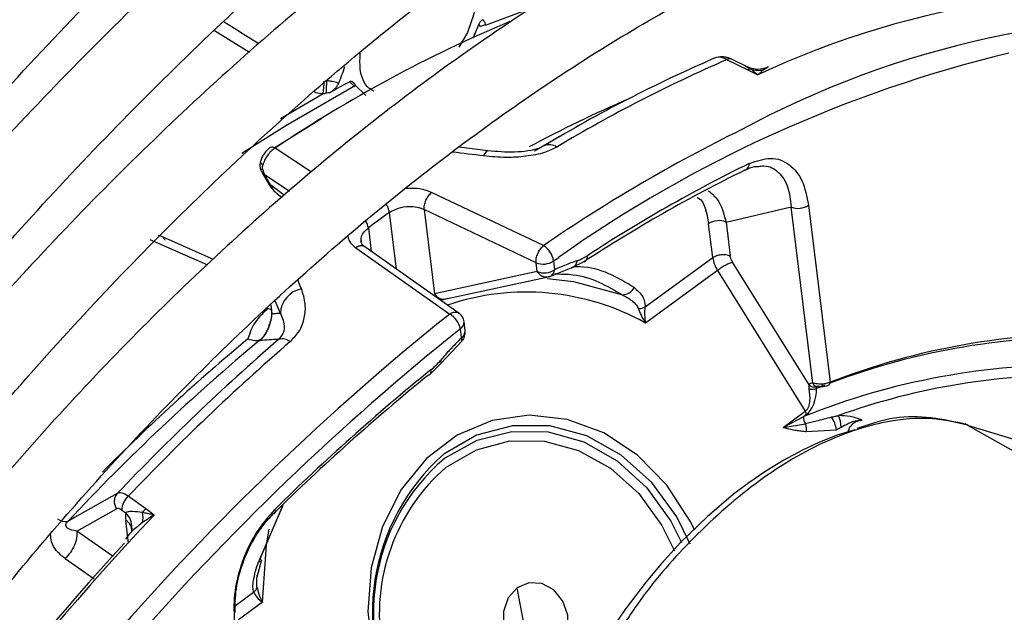
# Model space of a CAD drawing. Units: millimetres. Extents: x 5 to 414, y 3 to 291.
# Drawn here: x 179 to 180, y 27 to 28 of the extents above; entities that cross this region are included whole.
import ezdxf

# ---------------------------------------------------------------- set-up
doc = ezdxf.new("R2010")
doc.units = ezdxf.units.MM

msp = doc.modelspace()

# ---------------------------------------------------------------- linework, layer by layer
at = {"color": 8, "linetype": 'Continuous', "lineweight": 25}
for p, q in [((179.7324, 27.5736), (179.681, 27.5547)), ((179.3808, 27.5487), (179.4192, 27.5247)), ((179.6604, 27.5466), (179.6509, 27.5303)), ((179.9679, 27.5091), (179.9739, 27.506)), ((179.9931, 27.5081), (179.9879, 27.5052)), ((179.4538, 27.4514), (179.5008, 27.4789)), ((179.4878, 27.3918), (179.4478, 27.4186)), ((179.4356, 27.3897), (179.4637, 27.3709)), ((179.4581, 27.3661), (179.443, 27.3775)), ((179.5819, 27.2847), (179.5742, 27.3474)), ((179.5508, 27.3304), (179.554, 27.3043)), ((179.3092, 27.3175), (179.373, 27.2893)), ((179.7555, 27.2937), (179.7613, 27.2977)), ((179.7714, 27.2846), (179.7755, 27.2861)), ((179.7544, 27.2777), (179.7594, 27.2798)), ((179.4535, 27.2357), (179.4477, 27.2496)), ((179.4397, 27.2414), (179.4428, 27.2399)), ((179.4429, 27.2451), (179.4441, 27.2351)), ((179.443, 27.2402), (179.4441, 27.2351)), ((180.2134, 27.1121), (180.6012, 26.8937)), ((180.2145, 27.1118), (180.2806, 27.0917)), ((179.4561, 27.0232), (179.4292, 26.9608)), ((179.2258, 27.0097), (179.2183, 27.0055)), ((179.2856, 26.9814), (179.2826, 27.0067)), ((179.2685, 26.9667), (179.2283, 26.9948)), ((179.2154, 26.9644), (179.2476, 26.9419)), ((179.4038, 26.9124), (179.4239, 26.9271)), ((179.4337, 26.916), (179.4072, 26.8966))]:
    msp.add_line(p, q, dxfattribs=at)
at = {"color": 7, "linetype": 'Continuous', "lineweight": 25}
for p, q in [((179.6731, 27.5556), (179.6663, 27.5397)), ((179.9476, 27.5164), (179.9706, 27.5051)), ((179.9697, 27.5085), (179.9526, 27.5169)), ((179.9706, 27.5051), (179.9816, 27.4996)), ((179.5481, 27.4768), (179.536, 27.4885)), ((179.4993, 27.4515), (179.4474, 27.4188)), ((179.7677, 27.4343), (179.7345, 27.4152)), ((179.6831, 27.4155), (179.6512, 27.4196)), ((179.432, 27.3942), (179.4345, 27.3892)), ((179.4339, 27.3955), (179.4356, 27.3897)), ((179.4345, 27.3892), (179.442, 27.377)), ((179.442, 27.377), (179.442, 27.377)), ((179.45, 27.3678), (179.4554, 27.3638)), ((179.7445, 27.3107), (179.6208, 27.3695)), ((179.7364, 27.2918), (179.6127, 27.3506)), ((179.6127, 27.3506), (179.624, 27.2575)), ((179.9464, 27.3367), (180.0185, 27.3535)), ((180.0423, 27.1585), (180.0185, 27.3535)), ((180.0377, 27.3555), (180.0616, 27.1596)), ((179.9464, 27.3367), (179.9509, 27.2994)), ((179.9317, 27.2974), (179.9272, 27.3348)), ((179.3203, 27.3214), (179.3184, 27.3218)), ((179.3795, 27.2954), (179.3207, 27.3215)), ((179.5369, 27.3083), (179.6408, 27.235)), ((179.6509, 27.236), (179.5468, 27.3094)), ((179.7375, 27.282), (179.7364, 27.2918)), ((179.7555, 27.2937), (179.7567, 27.284)), ((179.7892, 27.2928), (179.7755, 27.2861)), ((179.8569, 27.2429), (179.9317, 27.2974)), ((180.0382, 27.1567), (179.9537, 27.2922)), ((179.7375, 27.282), (179.624, 27.2575)), ((179.754, 27.2777), (179.778, 27.2872)), ((179.937, 27.283), (179.8575, 27.225)), ((179.937, 27.283), (180.0341, 27.1274)), ((179.6384, 27.2521), (179.7516, 27.2765)), ((179.6347, 27.2512), (179.6309, 27.2501)), ((179.6578, 27.2164), (179.6566, 27.2262)), ((179.6538, 27.2089), (179.6526, 27.2186)), ((179.6314, 27.1805), (179.6541, 27.205)), ((179.6193, 27.1685), (179.6314, 27.1805)), ((180.0466, 27.153), (180.0559, 27.1564)), ((180.0096, 27.1095), (180.0341, 27.1274)), ((180.0322, 27.1214), (180.0096, 27.1095)), ((180.0354, 27.1238), (180.0322, 27.1214)), ((180.0096, 27.1095), (180.0342, 27.1135)), ((180.0352, 27.105), (180.0685, 27.1067)), ((180.2119, 27.1129), (180.2108, 27.1133)), ((180.2145, 27.1118), (180.2134, 27.1121)), ((179.2731, 27.0365), (179.2258, 27.0097)), ((179.3046, 27.0193), (179.2852, 27.0334)), ((179.2283, 26.9948), (179.2721, 27.0195)), ((179.3138, 27.0126), (179.3046, 27.0193)), ((179.4312, 26.9642), (179.4563, 27.0233)), ((179.2782, 27.018), (179.2825, 27.0149)), ((179.2891, 26.9978), (179.2891, 26.9978)), ((179.4277, 26.9441), (179.4326, 26.9618)), ((179.7229, 26.893), (179.7153, 26.932))]:
    msp.add_line(p, q, dxfattribs=at)
at = {"color": 8, "linetype": 'Continuous', "lineweight": 25, "flags": 128}
for points in [[(179.5349, 27.4867), (179.4594, 27.4433), (179.411, 27.4126)], [(179.6831, 27.4155), (179.6824, 27.4154), (179.681, 27.4145), (179.6797, 27.4126), (179.6783, 27.4099)], [(179.4342, 27.4), (179.433, 27.4009), (179.4321, 27.4018), (179.4315, 27.4026), (179.4314, 27.4034), (179.4314, 27.4037)], [(179.4339, 27.3955), (179.4328, 27.3949), (179.4322, 27.3945), (179.432, 27.3942), (179.432, 27.3942)], [(179.4768, 27.2629), (179.4751, 27.267), (179.4735, 27.271), (179.4727, 27.273)], [(179.9118, 26.9958), (179.9069, 27.0056), (179.8809, 27.0457), (179.8485, 27.0788), (179.8111, 27.1035), (179.7706, 27.1184), (179.7288, 27.123), (179.6877, 27.1171), (179.6492, 27.1008), (179.6152, 27.075), (179.5871, 27.0409), (179.5663, 27), (179.5538, 26.9543), (179.5502, 26.9059), (179.5556, 26.8571), (179.5698, 26.8102), (179.5922, 26.7673), (179.6216, 26.7305), (179.6567, 26.7014), (179.6836, 26.6865)], [(179.9067, 26.9804), (179.8919, 27.0105), (179.8643, 27.0485), (179.8306, 27.0789), (179.7923, 27.1001), (179.7516, 27.1111), (179.7103, 27.1114), (179.6705, 27.1009), (179.6343, 27.0801)], [(180.2145, 27.1118), (180.2124, 27.1128), (180.2119, 27.1129)], [(179.6346, 27.0748), (179.6357, 27.0757), (179.671, 27.0954), (179.7096, 27.1051), (179.7497, 27.1045), (179.7892, 27.0934), (179.8261, 27.0725), (179.8587, 27.0428), (179.8852, 27.0058), (179.8972, 26.982)], [(179.6369, 27.0655), (179.6704, 27.0848), (179.7072, 27.0945), (179.7455, 27.0943), (179.7833, 27.0841), (179.8187, 27.0644), (179.8499, 27.0363), (179.8755, 27.0011), (179.8894, 26.9728)], [(179.4337, 26.916), (179.4381, 26.9797), (179.4411, 26.997)]]:
    msp.add_lwpolyline(points, dxfattribs=at)
at = {"color": 7, "linetype": 'Continuous', "lineweight": 25, "flags": 128}
for points in [[(179.7489, 27.2744), (179.7776, 27.271), (179.8318, 27.2564)], [(179.6172, 27.1674), (179.618, 27.1676), (179.6187, 27.168), (179.6193, 27.1685), (179.6197, 27.1692), (179.62, 27.1701), (179.6201, 27.171), (179.6201, 27.1721), (179.6199, 27.1733)], [(180.0889, 27.107), (180.0695, 27.101), (180.0499, 27.0933), (180.0301, 27.0841), (180.0102, 27.0733), (179.9903, 27.0611), (179.9705, 27.0474), (179.9701, 27.0471), (179.9661, 27.0441), (179.9548, 27.0355), (179.9254, 27.0105), (179.8962, 26.982), (179.8752, 26.959), (179.8581, 26.9387), (179.8343, 26.9076), (179.8094, 26.8708)], [(179.4472, 27.0187), (179.4475, 27.0177), (179.4477, 27.0168), (179.4477, 27.0159), (179.4476, 27.0152), (179.4473, 27.0146), (179.4469, 27.0142), (179.4463, 27.0139), (179.4456, 27.0138)], [(179.4312, 26.9642), (179.4319, 26.9634), (179.4324, 26.9627), (179.4326, 26.9622), (179.4325, 26.9617), (179.4321, 26.9613), (179.4314, 26.961), (179.4304, 26.9609), (179.4292, 26.9608)], [(179.7153, 26.932), (179.7054, 26.9208), (179.7001, 26.9058), (179.7003, 26.8892), (179.7059, 26.8735), (179.7161, 26.8612), (179.7293, 26.8541), (179.7435, 26.8532), (179.7566, 26.8588)], [(179.7566, 26.8588), (179.7665, 26.87), (179.7718, 26.8851), (179.7716, 26.9017), (179.766, 26.9173), (179.7558, 26.9297), (179.7426, 26.9368), (179.7284, 26.9376), (179.7153, 26.932)]]:
    msp.add_lwpolyline(points, dxfattribs=at)
at = {"color": 7, "linetype": 'Continuous', "lineweight": 25}
for centre, radius, start, end in [((180.3956, 26.6187), 0.9733, 81.6178, 115.1709), ((180.4556, 26.5291), 1.0344, 86.0017, 118.4357), ((180.3077, 26.1373), 1.5431, 112.904, 123.8665), ((179.6834, 27.5316), 0.0233, 95.8629, 112.9312), ((180.5964, 26.1182), 1.4452, 103.4906, 125.2999), ((180.5699, 26.0481), 1.6017, 113.4418, 120.9899), ((180.5878, 26.0403), 1.6091, 113.4473, 120.9897), ((179.2799, 27.5873), 0.2571, 337.8709, 342.2483), ((179.974, 27.4991), 0.00691, 91.2481, 119.6704), ((179.9825, 27.5338), 0.0292, 252.7563, 280.5311), ((179.2876, 27.5062), 0.2149, 352.6941, 356.4007), ((179.6216, 27.4818), 0.1175, 174.3718, 181.1864), ((180.2586, 26.1376), 1.5379, 118.2721, 119.2238), ((179.751, 27.408), 0.0143, 54.1916, 113.9398), ((180.7209, 25.8787), 1.697, 116.1824, 123.1467), ((179.9647, 27.4012), 0.00742, 289.4283, 3.1707), ((180.7112, 25.8811), 1.6861, 116.1824, 123.1467), ((180.7906, 25.655), 2.0842, 125.7061, 126.5017), ((180.0263, 27.372), 0.0201, 247.1258, 304.4919), ((179.9385, 27.3182), 0.0201, 67.1254, 124.4919), ((179.7319, 27.2904), 0.0239, 8.1235, 58.0347), ((179.7442, 27.3103), 0.0201, 247.1262, 304.4918), ((179.7729, 27.2946), 0.00888, 287.1757, 356.213), ((179.7874, 27.2983), 0.00578, 288.7036, 12.7039), ((179.9695, 27.3032), 0.0382, 188.7283, 211.8921), ((179.7454, 27.3005), 0.0201, 247.1264, 304.4918), ((179.7491, 27.2837), 0.00763, 288.3764, 2.0432), ((179.4826, 27.2344), 0.0291, 101.5468, 177.4277), ((179.8319, 27.2713), 0.0149, 269.5701, 331.0078), ((179.6271, 27.2127), 0.0262, 13.2236, 58.5444), ((179.6425, 27.2245), 0.0143, 6.958, 54.6677), ((181.4287, 25.0007), 2.8414, 128.6883, 149.3355), ((179.6437, 27.2147), 0.0143, 315.3092, 6.9577), ((180.9754, 25.3577), 2.4089, 129.8589, 136.8397), ((181.134, 25.267), 2.5679, 130.934, 136.4431), ((181.1544, 25.2559), 2.5794, 130.9339, 136.4393), ((179.4556, 27.1931), 0.0144, 52.2603, 106.2107), ((180.34, 26.4249), 0.7846, 88.4281, 110.804), ((180.3481, 26.4196), 0.7935, 88.9051, 111.1649), ((181.14, 25.3011), 2.4116, 129.0738, 134.5828), ((180.3258, 26.3933), 0.7851, 88.9071, 111.9584), ((181.1275, 25.3072), 2.3961, 129.0738, 134.5828), ((180.3267, 26.409), 0.7582, 88.6966, 109.7246), ((180.0416, 27.1632), 0.0113, 252.2315, 296.0426), ((180.0438, 27.162), 0.00772, 224.0072, 292.0028), ((180.0442, 27.1202), 0.012, 174.0219, 213.893), ((180.0254, 27.1222), 0.0101, 8.6561, 30.5561), ((180.0398, 27.1035), 0.0289, 6.4793, 36.9875), ((180.0396, 27.109), 0.0341, 1.4533, 23.6573), ((179.7874, 26.9057), 0.232, 131.2686, 211.2397), ((179.7796, 26.9053), 0.2231, 130.5568, 211.7918), ((179.2981, 27.0182), 0.0199, 130.2372, 180.5395), ((179.3201, 27.0023), 0.0231, 132.3349, 145.6772), ((179.2162, 27.0208), 0.0155, 233.0227, 277.9088), ((179.269, 27.0098), 0.0326, 350.2315, 9.6959), ((181.5331, 24.914), 3.0572, 137.4461, 149.2741)]:
    msp.add_arc(centre, radius, start, end, dxfattribs=at)
at = {"color": 8, "linetype": 'Continuous', "lineweight": 25}
for centre, radius, start, end in [((179.9506, 27.5118), 0.0055, 68.1548, 123.1428), ((179.5328, 27.4898), 0.00373, 304.0917, 341.8377), ((180.412, 26.1471), 1.4446, 113.3735, 118.2356), ((180.7338, 25.8735), 1.7447, 116.216, 124.5425), ((179.4446, 27.4144), 0.00528, 53.8409, 116.9224), ((178.507, 18.2049), 9.2792, 82.74853, 82.96126), ((179.433, 27.3934), 0.00451, 289.6718, 304.5491), ((179.44, 27.3821), 0.00545, 291.0711, 303.6433), ((179.5525, 27.3441), 0.0219, 8.7975, 35.5156), ((179.53, 27.3268), 0.0211, 9.5768, 31.0237), ((179.7256, 26.9879), 0.2713, 60.9194, 108.7545), ((181.4295, 25.0008), 2.862, 128.681, 149.4321), ((179.6482, 27.2259), 0.00849, 301.2684, 2.0468), ((179.6494, 27.2161), 0.00849, 301.2684, 2.0468), ((180.9236, 25.4043), 2.3495, 129.8685, 135.1891), ((179.6504, 27.2067), 0.00397, 328.7027, 32.7748), ((179.6275, 27.1812), 0.00397, 347.54, 39.388), ((180.047, 27.1603), 0.00506, 200.7655, 265.0009), ((180.0572, 27.1599), 0.00447, 294.6151, 356.5235), ((180.2069, 27.1005), 0.0133, 60.6508, 85.0764), ((179.7783, 26.9031), 0.2154, 131.0555, 248.0981), ((181.5405, 24.9118), 3.0612, 136.6663, 149.2951), ((179.2689, 26.9999), 0.0203, 354.4031, 48.1201), ((179.2752, 26.9947), 0.0141, 359.344, 58.4427)]:
    msp.add_arc(centre, radius, start, end, dxfattribs=at)
for centre, major_axis, ratio, start_param, end_param in [((179.0922, 27.6826), (1.9904, -1.247), 0.022887, 1.414722, 1.434345), ((180.052, 27.151), (0.00521, -0.00415), 0.345871, 3.020464, 3.290462)]:
    msp.add_ellipse(centre, major_axis=major_axis, ratio=ratio, start_param=start_param, end_param=end_param, dxfattribs=at)
at = {"color": 7, "linetype": 'Continuous', "lineweight": 25}
for centre, major_axis, ratio, start_param, end_param in [((179.9476, 27.4933), (-0.0152, 0.0241), 0.598766, 5.470529, 6.260342), ((179.9806, 27.4871), (0.0161, 0.021), 0.281745, 0.778615, 1.156521), ((179.3675, 27.3199), (0.1577, 0.155), 0.251354, 0.286641, 0.329189), ((179.7876, 27.3665), (0.0267, 0.0728), 0.588126, 3.583247, 3.807034), ((179.5023, 27.1613), (0.1666, -0.0068), 0.275108, 1.891809, 2.025256), ((179.6095, 27.2366), (0.0269, 0.0732), 0.581534, 3.914738, 4.13853), ((180.0309, 27.1512), (0.0019, 0.0296), 0.527429, 3.555588, 4.805104), ((179.2903, 27.0139), (-0.018, 0.0221), 0.385092, 5.411116, 6.200973), ((179.2795, 27.007), (-0.0075, 0.0125), 0.437238, 5.480295, 6.270416), ((179.3016, 26.9946), (-0.0139, 0.0297), 0.455509, 0.628604, 0.950791), ((179.3173, 27.0033), (0.035, 0.0212), 0.237631, 1.525785, 1.904153), ((179.3152, 27.0027), (0.033, 0.0204), 0.235151, 1.864289, 2.827236)]:
    msp.add_ellipse(centre, major_axis=major_axis, ratio=ratio, start_param=start_param, end_param=end_param, dxfattribs=at)
for points, knots in [([(178.1699, 26.6401), (178.1831, 26.6647), (178.2253, 26.7436), (178.3014, 26.8742), (178.3979, 27.0316), (178.4988, 27.1856), (178.6035, 27.3362), (178.7119, 27.4829), (178.8237, 27.6254), (178.9386, 27.7632), (179.0564, 27.8962), (179.1767, 28.0239), (179.2993, 28.1461), (179.4239, 28.2625), (179.5502, 28.3727), (179.6778, 28.4766), (179.8065, 28.5739), (179.9359, 28.6644), (180.0658, 28.7478), (180.1957, 28.8239), (180.3255, 28.8927), (180.4547, 28.9539), (180.5831, 29.0073), (180.7103, 29.053), (180.8361, 29.0907), (180.9602, 29.1204), (181.0823, 29.1421), (181.202, 29.1556), (181.3192, 29.1611), (181.4335, 29.1582), (181.5361, 29.1489), (181.5989, 29.137), (181.626, 29.1318)], [0, 0, 0, 0, 0.015556, 0.049801, 0.084046, 0.118291, 0.152534, 0.186775, 0.221015, 0.255251, 0.289485, 0.323715, 0.357941, 0.392163, 0.42638, 0.460592, 0.494798, 0.529, 0.563196, 0.597389, 0.631577, 0.665764, 0.69995, 0.734138, 0.768331, 0.802534, 0.836752, 0.870991, 0.905259, 0.939565, 0.973914, 1, 1, 1, 1]), ([(181.5073, 28.9745), (181.4974, 28.977), (181.4526, 28.988), (181.3694, 28.9994), (181.258, 29.0084), (181.1433, 29.0085), (181.026, 29.0005), (180.9062, 28.9841), (180.7844, 28.9596), (180.6608, 28.9268), (180.5357, 28.886), (180.4094, 28.8371), (180.2824, 28.7805), (180.1549, 28.7161), (180.0273, 28.6441), (179.8998, 28.5649), (179.7728, 28.4785), (179.6466, 28.3852), (179.5215, 28.2852), (179.3979, 28.1788), (179.276, 28.0663), (179.1562, 27.9479), (179.0387, 27.824), (178.9239, 27.6948), (178.8119, 27.5608), (178.7032, 27.4221), (178.5979, 27.2793), (178.4965, 27.1325), (178.3988, 26.9824), (178.3059, 26.8289), (178.2386, 26.7127), (178.204, 26.647), (178.1972, 26.6342)], [0, 0, 0, 0, 0.009949, 0.044733, 0.079567, 0.114454, 0.149394, 0.184381, 0.219408, 0.254467, 0.289551, 0.324653, 0.359766, 0.394886, 0.430008, 0.46513, 0.500249, 0.535365, 0.570476, 0.605582, 0.640684, 0.675781, 0.710874, 0.745962, 0.781047, 0.816129, 0.851209, 0.886286, 0.921363, 0.956438, 0.991513, 1, 1, 1, 1]), ([(178.2786, 26.6169), (178.3037, 26.6623), (178.3575, 26.7596), (178.4454, 26.9055), (178.5408, 27.0548), (178.6403, 27.2007), (178.7436, 27.3429), (178.8503, 27.4808), (178.9602, 27.6143), (179.073, 27.7429), (179.1884, 27.8663), (179.3061, 27.9842), (179.4258, 28.0964), (179.5472, 28.2024), (179.6699, 28.302), (179.7937, 28.395), (179.9181, 28.4812), (180.043, 28.5603), (180.1679, 28.6321), (180.2925, 28.6965), (180.4164, 28.7532), (180.5395, 28.8022), (180.6613, 28.8434), (180.7815, 28.8766), (180.8999, 28.9018), (181.0161, 28.9189), (181.1299, 28.9279), (181.241, 28.929), (181.3487, 28.9209), (181.4199, 28.9126), (181.4541, 28.9046), (181.4545, 28.9045)], [0, 0, 0, 0, 0.031473, 0.067344, 0.103214, 0.139083, 0.17495, 0.210815, 0.246676, 0.282535, 0.318389, 0.354238, 0.390083, 0.425921, 0.461754, 0.497581, 0.533401, 0.569216, 0.605026, 0.640831, 0.676635, 0.712439, 0.748245, 0.78406, 0.819888, 0.855736, 0.891614, 0.927531, 0.963496, 0.999518, 1, 1, 1, 1]), ([(181.3354, 28.7466), (181.3173, 28.7507), (181.2654, 28.7623), (181.176, 28.7725), (181.0678, 28.7777), (180.9565, 28.7743), (180.8427, 28.7627), (180.7267, 28.7428), (180.6087, 28.7147), (180.4891, 28.6785), (180.3683, 28.6342), (180.2466, 28.582), (180.1243, 28.5221), (180.0018, 28.4545), (179.8794, 28.3797), (179.7575, 28.2976), (179.6364, 28.2086), (179.5163, 28.1129), (179.3977, 28.0109), (179.2809, 27.9026), (179.1661, 27.7886), (179.0537, 27.669), (178.944, 27.5443), (178.8373, 27.4147), (178.7339, 27.2806), (178.634, 27.1424), (178.5379, 27.0005), (178.4461, 26.8551), (178.3686, 26.7252), (178.3238, 26.6429), (178.3064, 26.6109)], [0, 0, 0, 0, 0.019615, 0.056129, 0.092703, 0.129341, 0.166039, 0.20279, 0.239583, 0.27641, 0.313261, 0.350128, 0.387005, 0.423887, 0.460768, 0.497647, 0.534522, 0.571392, 0.608256, 0.645115, 0.681968, 0.718816, 0.755659, 0.792498, 0.829333, 0.866166, 0.902997, 0.939826, 0.976655, 1, 1, 1, 1]), ([(178.3881, 26.5935), (178.3988, 26.6132), (178.4365, 26.6827), (178.506, 26.7996), (178.5962, 26.9435), (178.6909, 27.0841), (178.7892, 27.2209), (178.891, 27.3537), (178.9961, 27.482), (179.1041, 27.6054), (179.2146, 27.7237), (179.3275, 27.8364), (179.4423, 27.9434), (179.5588, 28.0442), (179.6765, 28.1386), (179.7953, 28.2263), (179.9146, 28.3071), (180.0342, 28.3808), (180.1538, 28.4471), (180.2729, 28.506), (180.3913, 28.5572), (180.5086, 28.6006), (180.6244, 28.636), (180.7386, 28.6635), (180.8507, 28.683), (180.9604, 28.6943), (181.0676, 28.6978), (181.1715, 28.6923), (181.2431, 28.6849), (181.2789, 28.677), (181.2824, 28.6763)], [0, 0, 0, 0, 0.014919, 0.052675, 0.09043, 0.128184, 0.165936, 0.203686, 0.241432, 0.279173, 0.31691, 0.354641, 0.392366, 0.430085, 0.467796, 0.505499, 0.543196, 0.580885, 0.618569, 0.656249, 0.693927, 0.731607, 0.769292, 0.80699, 0.844708, 0.882456, 0.920246, 0.958091, 0.996001, 1, 1, 1, 1]), ([(181.164, 28.5193), (181.1364, 28.5246), (181.0761, 28.5363), (180.9792, 28.5443), (180.8743, 28.5453), (180.7665, 28.5379), (180.6564, 28.5221), (180.5442, 28.4982), (180.4303, 28.466), (180.3151, 28.4258), (180.1989, 28.3777), (180.0821, 28.3217), (179.965, 28.2581), (179.8479, 28.1872), (179.7313, 28.109), (179.6155, 28.0239), (179.5009, 27.9322), (179.3877, 27.834), (179.2763, 27.7298), (179.167, 27.6198), (179.0602, 27.5043), (178.9561, 27.3837), (178.8552, 27.2584), (178.7576, 27.1287), (178.6636, 26.9951), (178.5738, 26.8579), (178.4904, 26.7222), (178.4394, 26.631), (178.4152, 26.5877)], [0, 0, 0, 0, 0.0324665, 0.0709962, 0.1096018, 0.1482824, 0.1870309, 0.2258368, 0.2646877, 0.3035719, 0.3424787, 0.3813993, 0.4203267, 0.4592552, 0.4981809, 0.5371016, 0.5760161, 0.6149239, 0.6538249, 0.6927194, 0.7316077, 0.7704906, 0.8093687, 0.8482429, 0.887114, 0.9259829, 0.9648505, 1, 1, 1, 1]), ([(178.4968, 26.5703), (178.4974, 26.5714), (178.5235, 26.62), (178.5795, 26.7143), (178.6649, 26.8522), (178.7549, 26.9866), (178.8485, 27.1174), (178.9457, 27.2441), (179.0461, 27.3664), (179.1494, 27.4837), (179.2553, 27.5959), (179.3634, 27.7025), (179.4733, 27.8032), (179.5848, 27.8977), (179.6975, 27.9857), (179.8111, 28.0669), (179.925, 28.1411), (180.0392, 28.2082), (180.153, 28.2677), (180.2663, 28.3197), (180.3786, 28.364), (180.4895, 28.4004), (180.5988, 28.4289), (180.7062, 28.4493), (180.8112, 28.4616), (180.9138, 28.4661), (181.013, 28.4615), (181.0786, 28.4554), (181.11, 28.4486), (181.1105, 28.4485)], [0, 0, 0, 0, 0.0008733, 0.0408385, 0.0808036, 0.1207673, 0.1607288, 0.200687, 0.2406409, 0.2805897, 0.3205324, 0.3604682, 0.4003962, 0.4403158, 0.4802266, 0.5201284, 0.5600214, 0.5999065, 0.6397854, 0.6796607, 0.7195357, 0.7594152, 0.7993063, 0.8392188, 0.8791648, 0.9191584, 0.9592154, 0.9993505, 1, 1, 1, 1]), ([(180.992, 28.2914), (180.9856, 28.2928), (180.9486, 28.3015), (180.8776, 28.3093), (180.7792, 28.3143), (180.6775, 28.3103), (180.5735, 28.2982), (180.4672, 28.2778), (180.3592, 28.2492), (180.2497, 28.2124), (180.1392, 28.1677), (180.028, 28.1152), (179.9166, 28.0551), (179.8052, 27.9875), (179.6943, 27.9128), (179.5842, 27.8311), (179.4753, 27.7428), (179.3679, 27.6482), (179.2624, 27.5475), (179.1591, 27.4412), (179.0585, 27.3295), (178.9607, 27.2129), (178.8661, 27.0917), (178.7751, 26.9663), (178.6877, 26.8373), (178.6051, 26.7046), (178.5506, 26.6134), (178.5251, 26.566), (178.5243, 26.5645)], [0, 0, 0, 0, 0.008506, 0.049349, 0.090281, 0.131307, 0.172421, 0.213611, 0.254862, 0.296158, 0.337485, 0.378831, 0.420187, 0.461545, 0.502899, 0.544247, 0.585588, 0.626921, 0.668245, 0.709561, 0.75087, 0.792172, 0.833469, 0.874762, 0.916052, 0.957339, 0.998626, 1, 1, 1, 1]), ([(178.6066, 26.5469), (178.6262, 26.5813), (178.6712, 26.6604), (178.7468, 26.7809), (178.8323, 26.9086), (178.9217, 27.0324), (179.0145, 27.1521), (179.1104, 27.2673), (179.2092, 27.3775), (179.3104, 27.4824), (179.4137, 27.5816), (179.5188, 27.6748), (179.6253, 27.7617), (179.7327, 27.8419), (179.8408, 27.9153), (179.9491, 27.9815), (180.0573, 28.0403), (180.165, 28.0916), (180.2717, 28.1352), (180.3772, 28.171), (180.4811, 28.1988), (180.583, 28.2187), (180.6827, 28.2305), (180.7796, 28.234), (180.865, 28.2308), (180.9165, 28.2229), (180.9379, 28.2196)], [0, 0, 0, 0, 0.032796, 0.075416, 0.118034, 0.160649, 0.20326, 0.245865, 0.288464, 0.331055, 0.373637, 0.416209, 0.45877, 0.50132, 0.543859, 0.586388, 0.628907, 0.671421, 0.713933, 0.756449, 0.798977, 0.84153, 0.884123, 0.926774, 0.969504, 1, 1, 1, 1]), ([(180.8199, 28.0632), (180.801, 28.0668), (180.7526, 28.0761), (180.6709, 28.0817), (180.5757, 28.0809), (180.4778, 28.0716), (180.3776, 28.0541), (180.2756, 28.0283), (180.172, 27.9944), (180.0674, 27.9524), (179.9622, 27.9027), (179.8566, 27.8453), (179.7512, 27.7806), (179.6464, 27.7087), (179.5424, 27.6299), (179.4397, 27.5446), (179.3387, 27.453), (179.2397, 27.3555), (179.1431, 27.2525), (179.0492, 27.1444), (178.9585, 27.0315), (178.8711, 26.9143), (178.7875, 26.7931), (178.7078, 26.6689), (178.6583, 26.5837), (178.6336, 26.5411)], [0, 0, 0, 0, 0.02799, 0.071733, 0.115592, 0.159565, 0.20364, 0.247797, 0.292015, 0.336276, 0.380562, 0.42486, 0.469162, 0.513459, 0.557748, 0.602027, 0.646295, 0.690554, 0.734802, 0.779042, 0.823275, 0.867501, 0.911723, 0.955942, 1, 1, 1, 1]), ([(178.7164, 26.5235), (178.7323, 26.5512), (178.7724, 26.6211), (178.8417, 26.7299), (178.9232, 26.8496), (179.0086, 26.9654), (179.0973, 27.077), (179.1891, 27.1839), (179.2834, 27.2857), (179.3801, 27.3819), (179.4786, 27.4723), (179.5787, 27.5565), (179.6799, 27.6341), (179.7817, 27.7049), (179.8839, 27.7686), (179.986, 27.825), (180.0876, 27.8739), (180.1883, 27.915), (180.2877, 27.9484), (180.3854, 27.9738), (180.4811, 27.9912), (180.5745, 28.0008), (180.6649, 28.0015), (180.7287, 27.9982), (180.7612, 27.9923), (180.7658, 27.9915)], [0, 0, 0, 0, 0.030224, 0.076093, 0.12196, 0.167822, 0.213679, 0.259528, 0.305368, 0.351198, 0.397015, 0.442818, 0.488608, 0.534382, 0.580144, 0.625893, 0.671634, 0.717372, 0.763115, 0.808873, 0.854664, 0.900508, 0.946432, 0.992464, 1, 1, 1, 1]), ([(180.654, 27.8282), (180.6534, 27.8283), (180.6252, 27.8344), (180.5664, 27.8387), (180.4778, 27.8406), (180.386, 27.8331), (180.2921, 27.8177), (180.1962, 27.7939), (180.0988, 27.762), (180.0004, 27.7221), (179.9013, 27.6743), (179.8021, 27.619), (179.7031, 27.5563), (179.6047, 27.4866), (179.5074, 27.4101), (179.4116, 27.3272), (179.3176, 27.2382), (179.2259, 27.1435), (179.1368, 27.0435), (179.0507, 26.9386), (178.9679, 26.8294), (178.8889, 26.716), (178.8205, 26.6107), (178.7805, 26.542), (178.7639, 26.5133)], [0, 0, 0, 0, 0.001073, 0.048704, 0.096484, 0.144416, 0.192486, 0.240669, 0.288935, 0.337258, 0.385615, 0.433988, 0.482362, 0.53073, 0.579086, 0.627429, 0.675758, 0.724074, 0.772379, 0.820673, 0.868958, 0.917237, 0.965512, 1, 1, 1, 1]), ([(178.8458, 26.4949), (178.8614, 26.5213), (178.9001, 26.587), (178.9668, 26.6885), (179.0449, 26.7991), (179.1266, 26.9056), (179.2115, 27.0076), (179.2991, 27.1046), (179.3892, 27.1962), (179.4812, 27.2821), (179.5747, 27.3618), (179.6694, 27.4349), (179.7648, 27.5013), (179.8605, 27.5605), (179.956, 27.6125), (180.051, 27.6568), (180.1449, 27.6935), (180.2374, 27.7223), (180.3281, 27.7432), (180.4166, 27.7561), (180.5024, 27.7606), (180.5696, 27.7592), (180.6069, 27.7534), (180.6179, 27.7517)], [0, 0, 0, 0, 0.033642, 0.083481, 0.133316, 0.183145, 0.232964, 0.282772, 0.332566, 0.382345, 0.432106, 0.481848, 0.531572, 0.581276, 0.630966, 0.680645, 0.730321, 0.780005, 0.829715, 0.879477, 0.929324, 0.979293, 1, 1, 1, 1]), ([(179.6774, 27.5607), (179.6769, 27.5604), (179.6759, 27.5599), (179.6743, 27.5582), (179.6735, 27.5565), (179.6731, 27.5556)], [0, 0, 0, 0, 0.28045, 0.56101, 1, 1, 1, 1]), ([(179.6731, 27.5556), (179.6732, 27.5553), (179.6735, 27.5549), (179.6738, 27.5542), (179.6741, 27.5536), (179.6742, 27.5532), (179.6743, 27.553)], [0, 0, 0, 0, 0.340655, 0.560744, 0.780512, 1, 1, 1, 1]), ([(179.681, 27.5547), (179.6807, 27.5555), (179.6802, 27.5568), (179.6792, 27.5584), (179.6784, 27.5596), (179.6777, 27.5603), (179.6774, 27.5607)], [0, 0, 0, 0, 0.341247, 0.561261, 0.780787, 1, 1, 1, 1]), ([(179.9526, 27.5169), (179.9514, 27.5175), (179.9488, 27.5186), (179.9446, 27.5194), (179.9412, 27.5196), (179.9393, 27.5193), (179.9388, 27.5192)], [0, 0, 0, 0, 0.285297, 0.582106, 0.886879, 1, 1, 1, 1]), ([(179.993, 27.5085), (179.9909, 27.5076), (179.9858, 27.5054), (179.9767, 27.5055), (179.9707, 27.5081), (179.9679, 27.5094)], [0, 0, 0, 0, 0.2623145, 0.6432843, 1, 1, 1, 1]), ([(179.9739, 27.506), (179.9747, 27.5054), (179.9762, 27.5043), (179.9782, 27.5027), (179.9799, 27.5012), (179.9811, 27.5002), (179.9816, 27.4996)], [0, 0, 0, 0, 0.330547, 0.549585, 0.772721, 1, 1, 1, 1]), ([(179.5047, 27.4933), (179.5063, 27.4932), (179.509, 27.493), (179.5126, 27.4922), (179.5154, 27.4915), (179.5172, 27.4908), (179.518, 27.4904)], [0, 0, 0, 0, 0.360522, 0.58332, 0.796392, 1, 1, 1, 1]), ([(179.5077, 27.4797), (179.5099, 27.4811), (179.513, 27.4831), (179.5165, 27.4872), (179.5175, 27.4894), (179.518, 27.4904)], [0, 0, 0, 0, 0.562799, 0.788001, 1, 1, 1, 1]), ([(179.5332, 27.4919), (179.5329, 27.4921), (179.5324, 27.4925), (179.5313, 27.4925), (179.5305, 27.4922), (179.5301, 27.492)], [0, 0, 0, 0, 0.366176, 0.683136, 1, 1, 1, 1]), ([(179.5301, 27.492), (179.5307, 27.4915), (179.5317, 27.4906), (179.5329, 27.4892), (179.534, 27.488), (179.5346, 27.4871), (179.5349, 27.4867)], [0, 0, 0, 0, 0.338664, 0.558426, 0.778813, 1, 1, 1, 1]), ([(179.5364, 27.4886), (179.5358, 27.4893), (179.5348, 27.4905), (179.5337, 27.4915), (179.5332, 27.4919)], [0, 0, 0, 0, 0.584174, 1, 1, 1, 1]), ([(179.5008, 27.4789), (179.5014, 27.479), (179.5025, 27.4791), (179.5036, 27.4793), (179.5041, 27.4794)], [0, 0, 0, 0, 0.55349, 1, 1, 1, 1]), ([(179.4423, 27.4191), (179.441, 27.4181), (179.4386, 27.4163), (179.4355, 27.4124), (179.4329, 27.4081), (179.4319, 27.4052), (179.4314, 27.4037)], [0, 0, 0, 0, 0.253983, 0.505336, 0.754047, 1, 1, 1, 1]), ([(179.4478, 27.4186), (179.4462, 27.4175), (179.443, 27.4153), (179.439, 27.4105), (179.4359, 27.4053), (179.4347, 27.4017), (179.4342, 27.4)], [0, 0, 0, 0, 0.267858, 0.523816, 0.76786, 1, 1, 1, 1]), ([(179.7594, 27.4196), (179.755, 27.4175), (179.7449, 27.4126), (179.725, 27.4091), (179.702, 27.4077), (179.6866, 27.4091), (179.6783, 27.4099)], [0, 0, 0, 0, 0.195714, 0.450317, 0.703667, 1, 1, 1, 1]), ([(179.7393, 27.4181), (179.7354, 27.4171), (179.7272, 27.4151), (179.7077, 27.4134), (179.6929, 27.4147), (179.6831, 27.4155)], [0, 0, 0, 0, 0.237607, 0.493975, 1, 1, 1, 1]), ([(179.4314, 27.4037), (179.4311, 27.4021), (179.4307, 27.3996), (179.4312, 27.3964), (179.4318, 27.3949), (179.432, 27.3942)], [0, 0, 0, 0, 0.514214, 0.762889, 1, 1, 1, 1]), ([(179.9722, 27.4016), (179.9802, 27.4043), (179.9974, 27.4102), (180.0175, 27.4015), (180.0321, 27.3831), (180.0358, 27.365), (180.0377, 27.3555)], [0, 0, 0, 0, 0.22975, 0.493146, 0.733879, 1, 1, 1, 1]), ([(179.4339, 27.3955), (179.4338, 27.3963), (179.4337, 27.3978), (179.434, 27.3992), (179.4342, 27.4)], [0, 0, 0, 0, 0.46239, 1, 1, 1, 1]), ([(179.443, 27.3775), (179.4416, 27.3798), (179.4391, 27.3839), (179.4367, 27.3879), (179.4356, 27.3897)], [0, 0, 0, 0, 0.559994, 1, 1, 1, 1]), ([(179.9672, 27.3942), (179.9709, 27.3959), (179.9763, 27.3983), (179.981, 27.3984), (179.9824, 27.3984)], [0, 0, 0, 0, 0.693321, 1, 1, 1, 1]), ([(179.442, 27.377), (179.4429, 27.3755), (179.4444, 27.3732), (179.4465, 27.3714), (179.4472, 27.3707)], [0, 0, 0, 0, 0.6473156, 1, 1, 1, 1]), ([(179.5742, 27.3474), (179.5773, 27.3492), (179.5836, 27.3527), (179.5948, 27.3543), (179.6049, 27.3536), (179.6101, 27.3516), (179.6127, 27.3506)], [0, 0, 0, 0, 0.279464, 0.558753, 0.779232, 1, 1, 1, 1]), ([(179.3238, 27.3195), (179.3242, 27.3191), (179.3248, 27.3184), (179.3256, 27.3174), (179.326, 27.3169)], [0, 0, 0, 0, 0.537612, 1, 1, 1, 1]), ([(179.5468, 27.3094), (179.5455, 27.3104), (179.5431, 27.3123), (179.5428, 27.3147), (179.5426, 27.3158)], [0, 0, 0, 0, 0.5113724, 1, 1, 1, 1]), ([(179.7818, 27.294), (179.7771, 27.2924), (179.7688, 27.2894), (179.7604, 27.2856), (179.7567, 27.284)], [0, 0, 0, 0, 0.559988, 1, 1, 1, 1]), ([(179.7515, 27.2765), (179.7504, 27.2761), (179.748, 27.2753), (179.7443, 27.276), (179.7405, 27.2781), (179.7386, 27.2806), (179.7375, 27.282)], [0, 0, 0, 0, 0.225057, 0.500085, 0.703319, 1, 1, 1, 1]), ([(179.4644, 27.2045), (179.4678, 27.2081), (179.4756, 27.2163), (179.4807, 27.2309), (179.4818, 27.2471), (179.4785, 27.2574), (179.4768, 27.2629)], [0, 0, 0, 0, 0.195924, 0.450782, 0.704188, 1, 1, 1, 1]), ([(179.845, 27.264), (179.8484, 27.2611), (179.8532, 27.2572), (179.8565, 27.249), (179.8568, 27.2448), (179.8569, 27.2429)], [0, 0, 0, 0, 0.589343, 0.813577, 1, 1, 1, 1]), ([(179.6384, 27.2521), (179.6372, 27.2517), (179.6347, 27.2508), (179.6306, 27.2515), (179.6268, 27.2538), (179.6249, 27.2563), (179.624, 27.2575)], [0, 0, 0, 0, 0.242522, 0.499993, 0.757468, 1, 1, 1, 1]), ([(179.8318, 27.2564), (179.8354, 27.2544), (179.8408, 27.2513), (179.8468, 27.2458), (179.8488, 27.2423), (179.8496, 27.2408)], [0, 0, 0, 0, 0.518379, 0.798256, 1, 1, 1, 1]), ([(179.4397, 27.2414), (179.4332, 27.235), (179.4241, 27.2259), (179.4197, 27.2139), (179.4181, 27.2092), (179.4175, 27.2075)], [0, 0, 0, 0, 0.604105, 0.861154, 1, 1, 1, 1]), ([(179.4435, 27.2381), (179.4436, 27.2372), (179.4439, 27.2351), (179.4436, 27.2322), (179.4434, 27.2304)], [0, 0, 0, 0, 0.417234, 1, 1, 1, 1]), ([(179.8496, 27.2408), (179.8509, 27.241), (179.8537, 27.2413), (179.8558, 27.2424), (179.8569, 27.2429)], [0, 0, 0, 0, 0.488872, 1, 1, 1, 1]), ([(179.8575, 27.225), (179.8558, 27.228), (179.8527, 27.2334), (179.8506, 27.2385), (179.8496, 27.2408)], [0, 0, 0, 0, 0.5424252, 1, 1, 1, 1]), ([(179.8575, 27.225), (179.8571, 27.2281), (179.8565, 27.2344), (179.8568, 27.2401), (179.8569, 27.2429)], [0, 0, 0, 0, 0.501699, 1, 1, 1, 1]), ([(179.4309, 27.2055), (179.4318, 27.2064), (179.4335, 27.208), (179.4364, 27.2119), (179.4389, 27.2161), (179.4416, 27.2221), (179.4435, 27.2288), (179.4439, 27.2329), (179.4441, 27.2351)], [0, 0, 0, 0, 0.112538, 0.2125, 0.312164, 0.423954, 0.690979, 1, 1, 1, 1]), ([(179.4535, 27.2357), (179.4517, 27.2356), (179.4486, 27.2354), (179.4455, 27.2352), (179.4441, 27.2351)], [0, 0, 0, 0, 0.559999, 1, 1, 1, 1]), ([(179.4535, 27.2357), (179.4557, 27.2306), (179.4586, 27.2238), (179.4569, 27.2136), (179.4533, 27.2091), (179.4515, 27.207)], [0, 0, 0, 0, 0.592292, 0.808418, 1, 1, 1, 1]), ([(179.4175, 27.2075), (179.4204, 27.2067), (179.4261, 27.205), (179.4298, 27.2062), (179.4316, 27.2068)], [0, 0, 0, 0, 0.501497, 1, 1, 1, 1]), ([(179.4319, 27.2067), (179.4317, 27.2065), (179.4313, 27.2061), (179.431, 27.2057), (179.4309, 27.2055)], [0, 0, 0, 0, 0.556137, 1, 1, 1, 1]), ([(179.4316, 27.2068), (179.4318, 27.2069), (179.4322, 27.2071), (179.432, 27.2068), (179.4319, 27.2067)], [0, 0, 0, 0, 0.558297, 1, 1, 1, 1]), ([(179.6538, 27.2089), (179.6494, 27.2043), (179.6415, 27.1962), (179.6339, 27.1876), (179.6306, 27.1837)], [0, 0, 0, 0, 0.559988, 1, 1, 1, 1]), ([(180.0381, 27.1523), (180.0387, 27.148), (180.0395, 27.1415), (180.0381, 27.1334), (180.0362, 27.1293), (180.0348, 27.128), (180.0341, 27.1274)], [0, 0, 0, 0, 0.529914, 0.777564, 0.891957, 1, 1, 1, 1]), ([(180.0382, 27.1567), (180.0381, 27.1561), (180.0378, 27.1548), (180.038, 27.1532), (180.0381, 27.1523)], [0, 0, 0, 0, 0.478389, 1, 1, 1, 1]), ([(180.0423, 27.1585), (180.0414, 27.1585), (180.0396, 27.1584), (180.0386, 27.1572), (180.0382, 27.1567)], [0, 0, 0, 0, 0.551775, 1, 1, 1, 1]), ([(180.0535, 27.1574), (180.0524, 27.1574), (180.0504, 27.1573), (180.0474, 27.1576), (180.0446, 27.158), (180.0431, 27.1584), (180.0423, 27.1585)], [0, 0, 0, 0, 0.264407, 0.498475, 0.752706, 1, 1, 1, 1]), ([(180.0464, 27.1553), (180.0465, 27.1553), (180.0468, 27.1553), (180.0475, 27.1552), (180.0487, 27.1551), (180.0504, 27.1549), (180.0516, 27.1548), (180.0522, 27.1548)], [0, 0, 0, 0, 0.104696, 0.213835, 0.449825, 0.713051, 1, 1, 1, 1]), ([(180.0466, 27.153), (180.0466, 27.1532), (180.0465, 27.1536), (180.0465, 27.1542), (180.0466, 27.1546), (180.0466, 27.1548), (180.0467, 27.1549)], [0, 0, 0, 0, 0.329104, 0.547089, 0.770208, 1, 1, 1, 1]), ([(180.0515, 27.1557), (180.0517, 27.1554), (180.052, 27.1547), (180.0525, 27.1548), (180.0531, 27.1557), (180.0533, 27.1569), (180.0535, 27.1574)], [0, 0, 0, 0, 0.242329, 0.500009, 0.757682, 1, 1, 1, 1]), ([(180.0522, 27.1548), (180.0534, 27.1548), (180.0559, 27.1549), (180.058, 27.1555), (180.059, 27.1558)], [0, 0, 0, 0, 0.488646, 1, 1, 1, 1]), ([(180.0616, 27.1596), (180.0602, 27.159), (180.0578, 27.1579), (180.0548, 27.1576), (180.0535, 27.1574)], [0, 0, 0, 0, 0.577284, 1, 1, 1, 1]), ([(180.0628, 27.1208), (180.0573, 27.1193), (180.0478, 27.1167), (180.0382, 27.1144), (180.0342, 27.1135)], [0, 0, 0, 0, 0.585357, 1, 1, 1, 1]), ([(180.0628, 27.1208), (180.0643, 27.1212), (180.0669, 27.1219), (180.0696, 27.1224), (180.0708, 27.1227)], [0, 0, 0, 0, 0.56019, 1, 1, 1, 1]), ([(180.097, 27.1177), (180.0926, 27.1192), (180.0841, 27.122), (180.0751, 27.1224), (180.0708, 27.1227)], [0, 0, 0, 0, 0.525576, 1, 1, 1, 1]), ([(180.0737, 27.1099), (180.0763, 27.1112), (180.0804, 27.1135), (180.0865, 27.116), (180.0918, 27.1174), (180.0953, 27.1176), (180.097, 27.1177)], [0, 0, 0, 0, 0.351633, 0.572083, 0.786723, 1, 1, 1, 1]), ([(180.208, 27.1138), (180.1948, 27.1166), (180.1694, 27.122), (180.1301, 27.1214), (180.1035, 27.1125), (180.0912, 27.1084)], [0, 0, 0, 0, 0.369939, 0.709335, 1, 1, 1, 1]), ([(180.0096, 27.1095), (180.0124, 27.1087), (180.0172, 27.1075), (180.0238, 27.1064), (180.0295, 27.1056), (180.0333, 27.1052), (180.0352, 27.105)], [0, 0, 0, 0, 0.337841, 0.557991, 0.778742, 1, 1, 1, 1]), ([(180.0342, 27.1135), (180.0345, 27.1122), (180.0351, 27.1095), (180.0352, 27.1065), (180.0352, 27.105)], [0, 0, 0, 0, 0.494437, 1, 1, 1, 1]), ([(180.0685, 27.1067), (180.069, 27.1071), (180.0699, 27.1077), (180.0712, 27.1085), (180.0724, 27.1091), (180.0733, 27.1096), (180.0737, 27.1099)], [0, 0, 0, 0, 0.325731, 0.542216, 0.76594, 1, 1, 1, 1]), ([(179.3011, 27.0153), (179.2972, 27.0158), (179.2915, 27.0166), (179.2851, 27.0164), (179.2832, 27.0154), (179.2825, 27.0149)], [0, 0, 0, 0, 0.537773, 0.807482, 1, 1, 1, 1]), ([(179.3138, 27.0126), (179.3123, 27.013), (179.3098, 27.0136), (179.3065, 27.0143), (179.3037, 27.0148), (179.3019, 27.0151), (179.3011, 27.0153)], [0, 0, 0, 0, 0.349585, 0.570431, 0.787213, 1, 1, 1, 1]), ([(179.4472, 27.0187), (179.4399, 27.0103), (179.4242, 26.9922), (179.4093, 26.9579), (179.4012, 26.923), (179.4022, 26.9029), (179.4027, 26.8923)], [0, 0, 0, 0, 0.229659, 0.493053, 0.733836, 1, 1, 1, 1]), ([(179.4034, 26.9049), (179.4035, 26.9134), (179.4035, 26.9303), (179.4111, 26.9595), (179.4227, 26.9844), (179.435, 27.0025), (179.4422, 27.0101), (179.4456, 27.0138)], [0, 0, 0, 0, 0.254028, 0.505989, 0.754265, 0.879893, 1, 1, 1, 1]), ([(179.2283, 26.9948), (179.2246, 26.9954), (179.2199, 26.9962), (179.2167, 26.9993), (179.2162, 27.0008), (179.2163, 27.0022), (179.2166, 27.0033), (179.2173, 27.0044), (179.218, 27.0051), (179.2183, 27.0055)], [0, 0, 0, 0, 0.597088, 0.730485, 0.831472, 0.879026, 0.920898, 0.960036, 1, 1, 1, 1]), ([(179.2891, 26.9979), (179.289, 26.9973), (179.289, 26.9964), (179.2895, 26.9963), (179.2896, 26.9962)], [0, 0, 0, 0, 0.661539, 1, 1, 1, 1]), ([(179.4239, 26.9271), (179.4236, 26.9289), (179.4229, 26.9328), (179.4239, 26.944), (179.427, 26.9538), (179.4292, 26.9608)], [0, 0, 0, 0, 0.186429, 0.410686, 1, 1, 1, 1]), ([(179.4276, 26.933), (179.4275, 26.935), (179.4272, 26.9392), (179.4277, 26.9436), (179.4279, 26.946)], [0, 0, 0, 0, 0.477667, 1, 1, 1, 1]), ([(179.4276, 26.933), (179.4273, 26.932), (179.4266, 26.9299), (179.4248, 26.928), (179.4239, 26.9271)], [0, 0, 0, 0, 0.4999997, 1, 1, 1, 1]), ([(179.4276, 26.933), (179.4282, 26.9304), (179.4294, 26.9247), (179.4322, 26.919), (179.4337, 26.916)], [0, 0, 0, 0, 0.460636, 1, 1, 1, 1]), ([(179.4239, 26.9271), (179.425, 26.9252), (179.4272, 26.9213), (179.4315, 26.9177), (179.4337, 26.916)], [0, 0, 0, 0, 0.498303, 1, 1, 1, 1])]:
    msp.add_open_spline(points, degree=3, knots=knots, dxfattribs=at)
at = {"color": 8, "linetype": 'Continuous', "lineweight": 25}
for points, knots in [([(179.6655, 27.6219), (179.6675, 27.6181), (179.6732, 27.6075), (179.6724, 27.5802), (179.6644, 27.5579), (179.6604, 27.5466)], [0, 0, 0, 0, 0.212158, 0.605164, 1, 1, 1, 1]), ([(179.5573, 27.4815), (179.5552, 27.4826), (179.547, 27.4868), (179.5408, 27.5022), (179.5416, 27.5183), (179.5419, 27.5243)], [0, 0, 0, 0, 0.170629, 0.690186, 1, 1, 1, 1]), ([(179.4907, 27.4812), (179.4914, 27.4808), (179.4943, 27.4795), (179.498, 27.4792), (179.5008, 27.4789)], [0, 0, 0, 0, 0.2406018, 1, 1, 1, 1]), ([(179.9824, 27.3984), (179.9844, 27.3986), (179.9933, 27.3997), (180.0054, 27.3928), (180.0157, 27.3768), (180.0176, 27.3613), (180.0185, 27.3535)], [0, 0, 0, 0, 0.087679, 0.387981, 0.692739, 1, 1, 1, 1]), ([(179.443, 27.3775), (179.4444, 27.3745), (179.4462, 27.3706), (179.4495, 27.3686), (179.4503, 27.3682)], [0, 0, 0, 0, 0.747759, 1, 1, 1, 1]), ([(179.6208, 27.3695), (179.6158, 27.3713), (179.6069, 27.3747), (179.5963, 27.374), (179.5917, 27.3737)], [0, 0, 0, 0, 0.565025, 1, 1, 1, 1]), ([(179.927, 27.3713), (179.9305, 27.3683), (179.94, 27.3605), (179.9439, 27.3459), (179.9464, 27.3367)], [0, 0, 0, 0, 0.374744, 1, 1, 1, 1]), ([(179.9143, 27.3641), (179.9147, 27.3639), (179.9231, 27.3597), (179.9251, 27.347), (179.9272, 27.3348)], [0, 0, 0, 0, 0.0386449, 1, 1, 1, 1]), ([(179.5433, 27.3149), (179.543, 27.3162), (179.5423, 27.3195), (179.545, 27.3251), (179.5489, 27.3286), (179.5508, 27.3304)], [0, 0, 0, 0, 0.241109, 0.620549, 1, 1, 1, 1]), ([(179.5281, 27.3208), (179.5285, 27.319), (179.5296, 27.3142), (179.5341, 27.3106), (179.5369, 27.3083)], [0, 0, 0, 0, 0.371802, 1, 1, 1, 1]), ([(179.5468, 27.3094), (179.5468, 27.3094), (179.5463, 27.3098), (179.5452, 27.3102), (179.5433, 27.3106), (179.5413, 27.3103), (179.5391, 27.3096), (179.5376, 27.3087), (179.5369, 27.3083)], [0, 0, 0, 0, 0.000383, 0.200306, 0.40023, 0.600153, 0.800077, 1, 1, 1, 1]), ([(179.845, 27.264), (179.8265, 27.2753), (179.8061, 27.2877), (179.7802, 27.2873), (179.7778, 27.2872)], [0, 0, 0, 0, 0.906494, 1, 1, 1, 1]), ([(179.7566, 27.2793), (179.7637, 27.2793), (179.7922, 27.2793), (179.8148, 27.2662), (179.8318, 27.2564)], [0, 0, 0, 0, 0.246771, 1, 1, 1, 1]), ([(179.6408, 27.235), (179.6415, 27.2354), (179.6429, 27.2363), (179.6451, 27.237), (179.6472, 27.2373), (179.6491, 27.237), (179.6503, 27.2366), (179.6507, 27.2361), (179.6507, 27.2361)], [0, 0, 0, 0, 0.19936, 0.398721, 0.598081, 0.797442, 0.996802, 1, 1, 1, 1]), ([(179.4435, 27.2304), (179.4432, 27.2295), (179.4416, 27.2252), (179.4399, 27.2182), (179.4359, 27.2112), (179.4332, 27.2082), (179.4319, 27.2067)], [0, 0, 0, 0, 0.117074, 0.540859, 0.774381, 1, 1, 1, 1]), ([(180.2134, 27.1121), (180.2006, 27.1151), (180.1725, 27.1215), (180.1203, 27.117), (180.0557, 27.0963), (179.9828, 27.0536), (179.9124, 26.9918), (179.8588, 26.931), (179.8329, 26.8911), (179.824, 26.8774)], [0, 0, 0, 0, 0.111921, 0.246182, 0.402753, 0.581598, 0.760409, 0.917572, 1, 1, 1, 1]), ([(180.0819, 27.1048), (180.0819, 27.1052), (180.0822, 27.1078), (180.0848, 27.1121), (180.09, 27.1166), (180.0946, 27.1173), (180.097, 27.1177)], [0, 0, 0, 0, 0.044155, 0.353055, 0.663973, 1, 1, 1, 1]), ([(179.2154, 26.9644), (179.2119, 26.9672), (179.2056, 26.9724), (179.2, 26.9819), (179.1995, 26.9886), (179.1993, 26.9915)], [0, 0, 0, 0, 0.401522, 0.732901, 1, 1, 1, 1])]:
    msp.add_open_spline(points, degree=3, knots=knots, dxfattribs=at)
at = {"color": 7, "linetype": 'Continuous', "lineweight": 25}
for points in [[(179.6127, 27.3506), (179.6126, 27.3514), (179.6125, 27.3529), (179.6128, 27.3555), (179.6135, 27.3581), (179.6145, 27.3608), (179.6157, 27.3634), (179.6173, 27.3657), (179.619, 27.3678), (179.6202, 27.3689), (179.6208, 27.3695)], [(179.7364, 27.2918), (179.7363, 27.2925), (179.7362, 27.2941), (179.7365, 27.2966), (179.7372, 27.2993), (179.7382, 27.302), (179.7395, 27.3046), (179.741, 27.3069), (179.7427, 27.3091), (179.7439, 27.3101), (179.7445, 27.3107)], [(179.9317, 27.2974), (179.9331, 27.2982), (179.9358, 27.2999), (179.9411, 27.301), (179.9465, 27.301), (179.9494, 27.2999), (179.9509, 27.2994)], [(179.9537, 27.2922), (179.9525, 27.2919), (179.9502, 27.2912), (179.9457, 27.2889), (179.941, 27.2861), (179.9384, 27.284), (179.937, 27.283)], [(179.9537, 27.2922), (179.953, 27.2935), (179.9516, 27.2959), (179.9511, 27.2982), (179.9509, 27.2994)], [(179.2731, 27.0365), (179.2722, 27.0353), (179.2705, 27.033), (179.2696, 27.0285), (179.2699, 27.0238), (179.2714, 27.0209), (179.2721, 27.0195)], [(179.2283, 26.9948), (179.2284, 26.9923), (179.2285, 26.9874), (179.2259, 26.9791), (179.2215, 26.971), (179.2174, 26.9666), (179.2154, 26.9644)]]:
    msp.add_open_spline(points, degree=3, dxfattribs=at)

doc.saveas('drawing.dxf')
